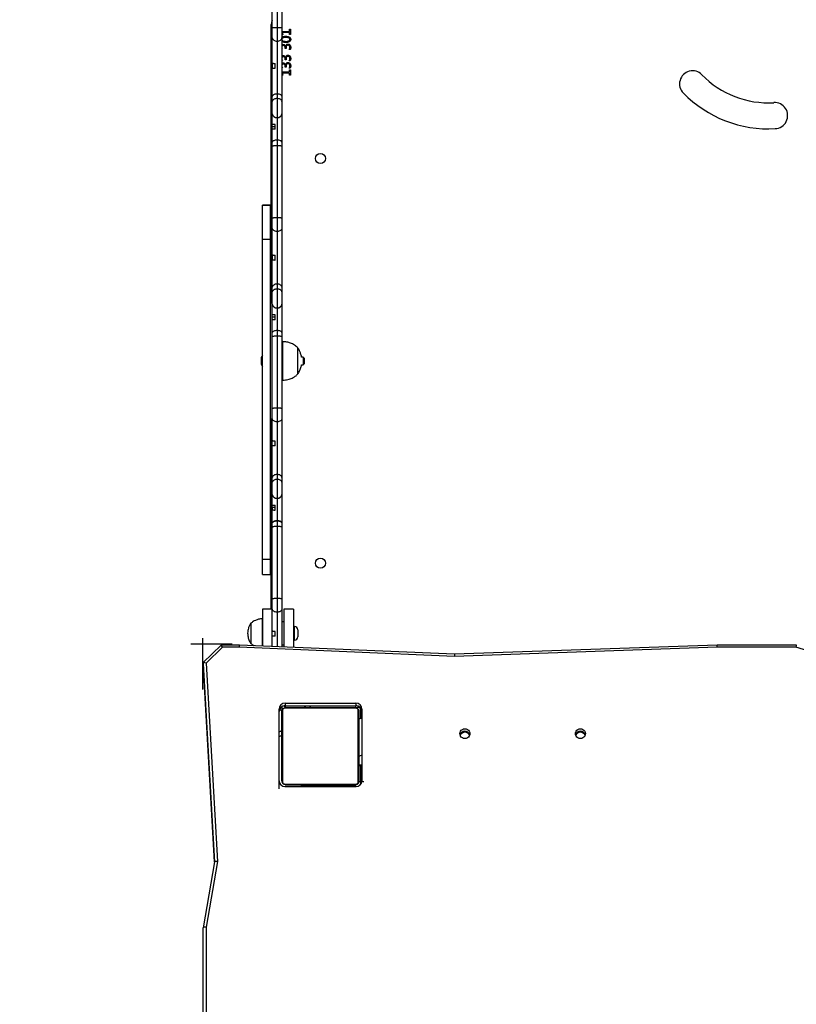
# Model space of a CAD drawing. Units: millimetres. Extents: x 757 to 2945, y -813 to 801.
# Drawn here: x 2186 to 2266, y 341 to 443 of the extents above; entities that cross this region are included whole.
import ezdxf

# ---------------------------------------------------------------- set-up
doc = ezdxf.new("R2010")
doc.units = ezdxf.units.MM
doc.header["$PDSIZE"] = -1
doc.styles.add('SLDTEXTSTYLE0', font='TXT', dxfattribs={"width": 0.75})
doc.dimstyles.new('SLDDIMSTYLE0', dxfattribs={"dimtxt": 0.35, "dimasz": 0.3302, "dimexe": 0, "dimexo": 0.0625, "dimgap": 0.0875, "dimtad": 1, "dimdec": 0, "dimrnd": 1e-09, "dimzin": 12, "dimdsep": 46, "dimtxsty": 'SLDTEXTSTYLE0', "dimsah": 1, "dimcen": 0.09, "dimadec": 0, "dimazin": 3, "dimtfac": 1, "dimtdec": 0, "dimtofl": 0, "dimtmove": 0, "dimatfit": 3, "dimfxl": 1, "dimfrac": 2, "dimtolj": 1, "dimtzin": 12, "dimarcsym": 0})

# ---------------------------------------------------------------- blocks, each defined once
blk = doc.blocks.new('_D')
at = {"color": 0, "lineweight": -2}
for p, q in [((2206.47, 552), (1388.75, 552)), ((1388.75, -388.24), (1388.75, 551.67)), ((1828.3, -388.57), (1388.75, -388.57))]:
    blk.add_line(p, q, dxfattribs=at)
at = {"color": 0}
for points in [[(1388.8, 551.67), (1388.69, 551.67), (1388.75, 552)], [(1388.69, -388.24), (1388.8, -388.24), (1388.75, -388.57)]]:
    blk.add_solid(points, dxfattribs=at)
at = {"layer": 'Defpoints', "color": 0}
for p in [(1388.75, 552), (2206.53, 552), (1828.37, -388.57)]:
    blk.add_point(p, dxfattribs=at)
at = {"color": 0, "insert": (1363.66, 81.71), "char_height": 25, "attachment_point": 2, "rotation": 90, "style": 'SLDTEXTSTYLE0'}
blk.add_mtext('\\A1;941', dxfattribs=at)
blk = doc.blocks.new('_D_1')
at = {"color": 0, "lineweight": -2}
for p, q in [((2228.58, 702), (1332.41, 702)), ((1332.41, -578.24), (1332.41, 701.67)), ((1886.19, -578.57), (1332.41, -578.57))]:
    blk.add_line(p, q, dxfattribs=at)
at = {"color": 0}
for points in [[(1332.47, 701.67), (1332.36, 701.67), (1332.41, 702)], [(1332.36, -578.24), (1332.47, -578.24), (1332.41, -578.57)]]:
    blk.add_solid(points, dxfattribs=at)
at = {"layer": 'Defpoints', "color": 0}
for p in [(1332.41, 702), (2228.64, 702), (1886.25, -578.57)]:
    blk.add_point(p, dxfattribs=at)
at = {"color": 0, "insert": (1307.32, 61.71), "char_height": 25, "attachment_point": 2, "rotation": 90, "style": 'SLDTEXTSTYLE0'}
blk.add_mtext('\\A1;1281', dxfattribs=at)

msp = doc.modelspace()

# ---------------------------------------------------------------- linework, layer by layer
at = {"linetype": 'Continuous', "lineweight": 25}
for p, q in [((2211.89, 441.88), (2211.89, 449.31)), ((2212.39, 449.4), (2212.39, 441.93)), ((2212.89, 443.67), (2212.89, 441.88)), ((2211.79, 413.31), (2211.79, 442.22)), ((2211.89, 442.22), (2211.79, 442.22)), ((2211.89, 440.85), (2211.89, 441.88)), ((2212.39, 441.93), (2212.39, 440.5)), ((2212.89, 441.88), (2212.89, 440.85)), ((2212.89, 441.52), (2213.69, 441.52)), ((2213.69, 441.52), (2213.69, 441.74)), ((2213.69, 441.74), (2213.79, 441.74)), ((2213.79, 441.74), (2213.79, 441.18)), ((2211.89, 438.23), (2211.89, 440.85)), ((2212.39, 440.5), (2212.39, 435.05)), ((2212.99, 441.17), (2212.89, 441.17)), ((2212.89, 440.85), (2212.89, 434.72)), ((2212.92, 441.4), (2212.99, 441.17)), ((2213.69, 441.4), (2212.92, 441.4)), ((2213.69, 441.18), (2213.69, 441.4)), ((2213.79, 441.18), (2213.69, 441.18)), ((2212.94, 439.66), (2212.89, 439.66)), ((2213.23, 439.73), (2213.23, 439.81)), ((2213.32, 439.73), (2213.23, 439.73)), ((2213.27, 439.97), (2213.27, 439.97)), ((2213.32, 439.81), (2213.32, 439.73)), ((2213.76, 439.63), (2213.64, 439.63)), ((2211.89, 439.35), (2211.89, 439.35)), ((2211.89, 438.93), (2211.89, 439.16)), ((2211.89, 438.66), (2211.89, 438.93)), ((2212.94, 438.51), (2212.89, 438.51)), ((2213.23, 438.57), (2213.23, 438.65)), ((2213.32, 438.57), (2213.23, 438.57)), ((2213.27, 438.81), (2213.27, 438.81)), ((2213.32, 438.65), (2213.32, 438.57)), ((2213.76, 438.47), (2213.64, 438.47)), ((2211.89, 438.23), (2211.89, 437.73)), ((2211.89, 434.72), (2211.89, 437.73)), ((2211.89, 437.19), (2211.89, 437.73)), ((2212.19, 437.68), (2212.19, 438.18)), ((2212.94, 437.74), (2212.89, 437.74)), ((2213.23, 437.81), (2213.23, 437.89)), ((2213.32, 437.81), (2213.23, 437.81)), ((2213.27, 438.05), (2213.27, 438.05)), ((2213.32, 437.89), (2213.32, 437.81)), ((2213.76, 437.7), (2213.64, 437.7)), ((2213.69, 437.31), (2213.69, 437.53)), ((2213.69, 437.53), (2213.79, 437.53)), ((2213.79, 437.53), (2213.79, 436.97)), ((2211.89, 434.72), (2211.89, 437.19)), ((2212.89, 437.31), (2213.69, 437.31)), ((2212.99, 436.96), (2212.89, 436.96)), ((2212.92, 437.19), (2212.99, 436.96)), ((2213.69, 437.19), (2212.92, 437.19)), ((2213.69, 436.97), (2213.69, 437.19)), ((2213.79, 436.97), (2213.69, 436.97)), ((2211.89, 434.23), (2211.89, 434.72)), ((2212.39, 435.05), (2212.39, 434.54)), ((2212.39, 434.54), (2212.39, 432.58)), ((2212.89, 434.72), (2212.89, 434.23)), ((2211.89, 432.97), (2211.89, 434.23)), ((2211.89, 431.86), (2211.89, 434.23)), ((2212.89, 434.23), (2212.89, 432.97)), ((2211.89, 431.86), (2211.89, 432.97)), ((2212.39, 432.58), (2212.39, 430.23)), ((2212.89, 432.97), (2212.89, 430.03)), ((2211.89, 431.86), (2211.89, 432.1)), ((2211.89, 431.6), (2211.89, 431.86)), ((2212.19, 431.6), (2211.89, 431.6)), ((2211.89, 431.36), (2211.89, 431.6)), ((2211.89, 430.03), (2211.89, 431.36)), ((2211.89, 429.57), (2211.89, 431.36)), ((2212.19, 431.35), (2212.19, 431.84)), ((2211.89, 429.57), (2211.89, 430.03)), ((2211.89, 422.12), (2211.89, 429.57)), ((2212.39, 430.23), (2212.39, 429.64)), ((2212.39, 429.64), (2212.39, 422.17)), ((2212.89, 430.03), (2212.89, 429.57)), ((2212.89, 429.57), (2212.89, 422.12)), ((2211.69, 423.47), (2210.89, 423.47)), ((2210.89, 423.47), (2211.69, 423.47)), ((2210.89, 419.96), (2210.89, 423.47)), ((2210.89, 423.47), (2210.89, 423.47)), ((2211.69, 419.96), (2211.69, 423.47)), ((2211.69, 423.47), (2211.69, 423.47)), ((2211.89, 421.09), (2211.89, 422.12)), ((2211.89, 419.29), (2211.89, 422.12)), ((2212.39, 422.17), (2212.39, 420.74)), ((2212.89, 422.12), (2212.89, 421.09)), ((2211.89, 418.34), (2211.89, 421.09)), ((2212.89, 421.09), (2212.89, 414.96)), ((2212.39, 420.74), (2212.39, 415.29)), ((2210.89, 419.96), (2211.69, 419.96)), ((2210.89, 386.72), (2210.89, 419.96)), ((2211.69, 386.72), (2211.69, 419.96)), ((2211.89, 419.57), (2211.89, 419.79)), ((2211.89, 419.29), (2211.89, 419.57)), ((2211.89, 418.34), (2211.89, 417.84)), ((2212.19, 417.78), (2212.19, 418.28)), ((2211.89, 414.96), (2211.89, 417.84)), ((2211.89, 415.37), (2211.89, 417.84)), ((2211.89, 414.96), (2211.89, 415.37)), ((2211.89, 414.47), (2211.89, 414.96)), ((2212.39, 415.29), (2212.39, 414.78)), ((2212.89, 414.96), (2212.89, 414.47)), ((2211.89, 413.21), (2211.89, 414.47)), ((2211.89, 412.17), (2211.89, 414.47)), ((2212.39, 414.78), (2212.39, 412.82)), ((2212.89, 414.47), (2212.89, 413.21)), ((2211.89, 413.31), (2211.69, 413.31)), ((2211.89, 412.1), (2211.89, 413.21)), ((2212.89, 413.21), (2212.89, 410.27)), ((2211.89, 412.12), (2211.89, 412.36)), ((2211.89, 411.86), (2211.89, 412.12)), ((2212.19, 411.59), (2212.19, 412.08)), ((2212.39, 412.82), (2212.39, 410.47)), ((2212.19, 411.86), (2211.89, 411.86)), ((2211.89, 411.6), (2211.89, 411.86)), ((2211.89, 410.27), (2211.89, 411.6)), ((2211.89, 409.81), (2211.89, 411.6)), ((2211.89, 409.81), (2211.89, 410.27)), ((2212.39, 410.47), (2212.39, 409.88)), ((2212.39, 409.88), (2212.39, 402.41)), ((2212.89, 410.27), (2212.89, 409.81)), ((2211.89, 402.36), (2211.89, 409.81)), ((2212.89, 409.81), (2212.89, 402.36)), ((2212.99, 409.31), (2212.89, 409.31)), ((2212.99, 405.31), (2212.99, 409.31)), ((2214.55, 405.96), (2214.55, 408.66)), ((2214.55, 405.96), (2214.55, 408.66)), ((2210.75, 407.66), (2210.75, 407.31)), ((2210.75, 407.31), (2210.75, 406.96)), ((2215.09, 407.71), (2214.94, 407.71)), ((2214.94, 406.91), (2215.09, 406.91)), ((2215.19, 407.61), (2215.09, 407.71)), ((2215.09, 407.71), (2215.09, 407.31)), ((2215.09, 407.31), (2215.09, 406.91)), ((2215.09, 406.91), (2215.19, 407.01)), ((2215.19, 407.61), (2215.19, 407.31)), ((2215.19, 407.31), (2215.19, 407.01)), ((2212.89, 405.31), (2212.99, 405.31)), ((2211.89, 401.33), (2211.89, 402.36)), ((2211.89, 399.05), (2211.89, 402.36)), ((2212.39, 402.41), (2212.39, 400.98)), ((2212.89, 402.36), (2212.89, 401.33)), ((2211.69, 401.31), (2211.89, 401.31)), ((2211.79, 381.54), (2211.79, 401.31)), ((2211.89, 399.02), (2211.89, 401.33)), ((2212.39, 400.98), (2212.39, 395.52)), ((2212.89, 401.33), (2212.89, 395.2)), ((2211.89, 399.32), (2211.89, 399.55)), ((2211.89, 399.05), (2211.89, 399.32)), ((2211.89, 398.53), (2211.89, 399.02)), ((2212.19, 398.48), (2212.19, 398.97)), ((2211.89, 395.2), (2211.89, 398.53)), ((2211.89, 395.2), (2211.89, 398.53)), ((2212.39, 395.52), (2212.39, 395.02)), ((2211.89, 394.71), (2211.89, 395.2)), ((2211.89, 393.45), (2211.89, 394.71)), ((2211.89, 392.34), (2211.89, 394.71)), ((2212.39, 395.02), (2212.39, 393.06)), ((2212.89, 395.2), (2212.89, 394.71)), ((2212.89, 394.71), (2212.89, 393.45)), ((2211.89, 392.34), (2211.89, 393.45)), ((2211.89, 392.36), (2211.89, 392.61)), ((2212.39, 393.06), (2212.39, 390.71)), ((2212.89, 393.45), (2212.89, 390.51)), ((2211.89, 392.11), (2211.89, 392.36)), ((2212.19, 392.11), (2211.89, 392.11)), ((2211.89, 392.11), (2211.89, 391.85)), ((2211.89, 390.51), (2211.89, 391.85)), ((2211.89, 390.51), (2211.89, 391.85)), ((2212.19, 391.83), (2212.19, 392.33)), ((2211.89, 390.49), (2211.89, 390.51)), ((2211.89, 390.05), (2211.89, 390.49)), ((2211.89, 390.05), (2211.89, 390.49)), ((2212.39, 390.71), (2212.39, 390.68)), ((2212.39, 390.68), (2212.39, 390.12)), ((2212.89, 390.51), (2212.89, 390.49)), ((2212.89, 390.49), (2212.89, 390.05)), ((2211.89, 382.6), (2211.89, 390.05)), ((2212.39, 390.12), (2212.39, 382.65)), ((2212.89, 390.05), (2212.89, 382.6)), ((2210.89, 386.72), (2211.69, 386.72)), ((2210.89, 385.15), (2210.89, 386.72)), ((2211.69, 385.15), (2211.69, 386.72)), ((2210.89, 385.15), (2211.69, 385.15)), ((2211.89, 381.57), (2211.89, 382.6)), ((2211.89, 380.45), (2211.89, 382.6)), ((2212.39, 382.65), (2212.39, 381.22)), ((2212.89, 382.6), (2212.89, 381.57)), ((2211.89, 381.54), (2210.89, 381.54)), ((2210.89, 381.54), (2210.89, 377.71)), ((2211.89, 379.27), (2211.89, 381.57)), ((2212.39, 381.22), (2212.39, 377.64)), ((2212.89, 381.57), (2212.89, 377.62)), ((2214.09, 381.54), (2213.09, 381.54)), ((2213.09, 381.54), (2213.09, 377.62)), ((2214.09, 381.54), (2214.09, 377.57)), ((2210.89, 380.57), (2210.84, 380.57)), ((2210.84, 380.57), (2210.84, 379.69)), ((2211.89, 380.73), (2211.89, 380.95)), ((2211.89, 380.45), (2211.89, 380.73)), ((2213.09, 380.24), (2212.89, 380.24)), ((2209.67, 380.09), (2209.67, 379.48)), ((2209.67, 380.09), (2209.67, 379.48)), ((2209.67, 379.48), (2209.67, 377.99)), ((2209.67, 379.48), (2209.67, 377.99)), ((2210.84, 379.69), (2210.84, 377.71)), ((2211.89, 378.78), (2211.89, 379.27)), ((2212.19, 378.73), (2212.19, 379.22)), ((2214.2, 379.74), (2214.09, 379.74)), ((2214.2, 379.11), (2214.2, 379.74)), ((2214.53, 379.4), (2214.53, 379.07)), ((2211.89, 377.67), (2211.89, 378.78)), ((2211.89, 377.67), (2211.89, 378.78)), ((2214.09, 378.34), (2214.2, 378.34)), ((2214.2, 378.34), (2214.2, 379.11)), ((2214.53, 379.07), (2214.53, 378.67)), ((2206.59, 377.81), (2204.71, 376)), ((2206.71, 377.59), (2205.02, 375.95)), ((2208.47, 377.81), (2206.59, 377.81)), ((2208.46, 377.59), (2206.71, 377.59)), ((2230.81, 376.64), (2208.46, 377.59)), ((2230.81, 376.87), (2208.47, 377.81)), ((2212.89, 377.84), (2213.09, 377.84)), ((2258.09, 377.81), (2230.81, 376.87)), ((2258.1, 377.59), (2230.81, 376.64)), ((2266.32, 377.81), (2258.09, 377.81)), ((2266.27, 377.59), (2258.1, 377.59)), ((2270.06, 376.45), (2266.27, 377.59)), ((2204.71, 375.98), (2204.71, 375.88)), ((2205.88, 355.3), (2204.71, 375.98)), ((2204.71, 375.88), (2205.88, 355.27)), ((2205.02, 375.95), (2206.19, 355.36)), ((2212.59, 363.74), (2212.59, 371.17)), ((2212.89, 371.43), (2212.89, 370.96)), ((2212.96, 371.05), (2212.96, 363.6)), ((2220.62, 371.25), (2213.17, 371.25)), ((2213.23, 371.78), (2220.56, 371.78)), ((2213.23, 371.78), (2213.23, 371.52)), ((2213.23, 371.52), (2220.56, 371.52)), ((2213.29, 371.32), (2220.49, 371.32)), ((2220.54, 371.32), (2220.5, 371.32)), ((2220.56, 371.78), (2220.56, 371.52)), ((2221.03, 371.32), (2220.56, 371.32)), ((2220.82, 363.6), (2220.82, 371.05)), ((2221.09, 370.22), (2221.09, 371.24)), ((2221.19, 371.17), (2221.19, 363.74)), ((2212.59, 368.84), (2212.59, 370.92)), ((2212.89, 363.72), (2212.89, 370.92)), ((2220.89, 370.92), (2220.89, 363.72)), ((2212.59, 368.84), (2212.59, 368.84)), ((2212.59, 368.34), (2212.59, 368.84)), ((2212.59, 362.88), (2212.59, 368.34)), ((2212.59, 368.34), (2212.59, 368.34)), ((2220.89, 365.39), (2221.19, 365.39)), ((2220.89, 365.32), (2221.19, 365.32)), ((2221.09, 363.62), (2221.09, 365.32)), ((2213.17, 363.39), (2220.62, 363.39)), ((2213.19, 363.12), (2220.59, 363.12)), ((2220.56, 363.12), (2213.23, 363.12)), ((2220.49, 363.32), (2213.29, 363.32)), ((2214.89, 363.32), (2220.54, 363.32)), ((2214.89, 363.32), (2214.89, 363.12)), ((2220.54, 363.12), (2220.54, 363.32)), ((2220.89, 363.67), (2221.09, 363.67)), ((2221.39, 363.62), (2221.09, 363.62)), ((2205.88, 355.3), (2204.71, 348.48)), ((2206.19, 355.36), (2205.01, 348.53)), ((2205.01, 348.53), (2205.01, 338.57)), ((2204.71, 338.48), (2204.71, 348.47))]:
    msp.add_line(p, q, dxfattribs=at)
for p, q in [((2204.68, 373.22), (2204.68, 378.54)), ((2207.73, 377.92), (2203.43, 377.92))]:
    msp.add_line(p, q)
at = {"linetype": 'Continuous', "lineweight": 25, "flags": 128}
for points in [[(2211.89, 440.85), (2211.9, 440.79), (2211.93, 440.72), (2211.98, 440.66), (2212.04, 440.6), (2212.12, 440.56), (2212.2, 440.53), (2212.3, 440.51), (2212.39, 440.5)], [(2212.39, 440.5), (2212.49, 440.51), (2212.58, 440.53), (2212.67, 440.56), (2212.75, 440.6), (2212.81, 440.66), (2212.86, 440.72), (2212.88, 440.79), (2212.89, 440.85)], [(2211.89, 434.72), (2211.9, 434.78), (2211.93, 434.84), (2211.98, 434.9), (2212.04, 434.95), (2212.12, 434.99), (2212.2, 435.02), (2212.3, 435.04), (2212.39, 435.05)], [(2212.39, 435.05), (2212.49, 435.04), (2212.58, 435.02), (2212.67, 434.99), (2212.75, 434.95), (2212.81, 434.9), (2212.86, 434.84), (2212.88, 434.78), (2212.89, 434.72)], [(2212.39, 430.23), (2212.3, 430.22), (2212.2, 430.21), (2212.12, 430.19), (2212.04, 430.17), (2211.98, 430.14), (2211.93, 430.1), (2211.9, 430.07), (2211.89, 430.03)], [(2212.89, 430.03), (2212.88, 430.07), (2212.86, 430.1), (2212.81, 430.14), (2212.75, 430.17), (2212.67, 430.19), (2212.58, 430.21), (2212.49, 430.22), (2212.39, 430.23)], [(2212.39, 420.74), (2212.3, 420.75), (2212.2, 420.77), (2212.12, 420.8), (2212.04, 420.84), (2211.98, 420.9), (2211.93, 420.96), (2211.9, 421.02), (2211.89, 421.09)], [(2212.89, 421.09), (2212.88, 421.02), (2212.86, 420.96), (2212.81, 420.9), (2212.75, 420.84), (2212.67, 420.8), (2212.58, 420.77), (2212.49, 420.75), (2212.39, 420.74)], [(2212.39, 415.29), (2212.3, 415.28), (2212.2, 415.26), (2212.12, 415.23), (2212.04, 415.19), (2211.98, 415.14), (2211.93, 415.08), (2211.9, 415.02), (2211.89, 414.96)], [(2212.89, 414.96), (2212.88, 415.02), (2212.86, 415.08), (2212.81, 415.14), (2212.75, 415.19), (2212.67, 415.23), (2212.58, 415.26), (2212.49, 415.28), (2212.39, 415.29)], [(2212.39, 410.47), (2212.3, 410.46), (2212.2, 410.45), (2212.12, 410.43), (2212.04, 410.41), (2211.98, 410.38), (2211.93, 410.34), (2211.9, 410.31), (2211.89, 410.27)], [(2212.89, 410.27), (2212.88, 410.31), (2212.86, 410.34), (2212.81, 410.38), (2212.75, 410.41), (2212.67, 410.43), (2212.58, 410.45), (2212.49, 410.46), (2212.39, 410.47)], [(2212.39, 400.98), (2212.3, 400.99), (2212.2, 401.01), (2212.12, 401.04), (2212.04, 401.08), (2211.98, 401.14), (2211.93, 401.2), (2211.9, 401.26), (2211.89, 401.33)], [(2212.89, 401.33), (2212.88, 401.26), (2212.86, 401.2), (2212.81, 401.14), (2212.75, 401.08), (2212.67, 401.04), (2212.58, 401.01), (2212.49, 400.99), (2212.39, 400.98)], [(2212.39, 395.52), (2212.3, 395.52), (2212.2, 395.5), (2212.12, 395.47), (2212.04, 395.43), (2211.98, 395.38), (2211.93, 395.32), (2211.9, 395.26), (2211.89, 395.2)], [(2212.89, 395.2), (2212.88, 395.26), (2212.86, 395.32), (2212.81, 395.38), (2212.75, 395.43), (2212.67, 395.47), (2212.58, 395.5), (2212.49, 395.52), (2212.39, 395.52)], [(2212.39, 381.22), (2212.3, 381.23), (2212.2, 381.25), (2212.12, 381.28), (2212.04, 381.32), (2211.98, 381.38), (2211.93, 381.44), (2211.9, 381.5), (2211.89, 381.57)], [(2212.89, 381.57), (2212.88, 381.5), (2212.86, 381.44), (2212.81, 381.38), (2212.75, 381.32), (2212.67, 381.28), (2212.58, 381.25), (2212.49, 381.23), (2212.39, 381.22)], [(2220.89, 370.08), (2220.91, 370.12), (2220.95, 370.16), (2221.03, 370.2), (2221.13, 370.23), (2221.19, 370.25)], [(2231.37, 368.62), (2231.39, 368.75), (2231.44, 368.87), (2231.52, 368.98), (2231.63, 369.06), (2231.76, 369.11), (2231.89, 369.12), (2232.03, 369.11), (2232.16, 369.06), (2232.26, 368.98), (2232.35, 368.87), (2232.4, 368.75), (2232.42, 368.62), (2232.4, 368.49), (2232.35, 368.36), (2232.26, 368.26), (2232.16, 368.18), (2232.03, 368.13), (2231.89, 368.11), (2231.76, 368.13), (2231.63, 368.18), (2231.52, 368.26), (2231.44, 368.36), (2231.39, 368.49), (2231.37, 368.62)], [(2243.37, 368.62), (2243.39, 368.75), (2243.44, 368.87), (2243.52, 368.98), (2243.63, 369.06), (2243.76, 369.11), (2243.89, 369.12), (2244.03, 369.11), (2244.16, 369.06), (2244.26, 368.98), (2244.35, 368.87), (2244.4, 368.75), (2244.42, 368.62), (2244.4, 368.49), (2244.35, 368.36), (2244.26, 368.26), (2244.16, 368.18), (2244.03, 368.13), (2243.89, 368.11), (2243.76, 368.13), (2243.63, 368.18), (2243.52, 368.26), (2243.44, 368.36), (2243.39, 368.49), (2243.37, 368.62)], [(2212.89, 368.53), (2212.89, 368.49), (2212.87, 368.46), (2212.84, 368.42), (2212.81, 368.39), (2212.76, 368.37), (2212.71, 368.35), (2212.65, 368.34), (2212.59, 368.34)], [(2221.19, 366.38), (2221.13, 366.37), (2221.03, 366.33), (2220.95, 366.3), (2220.91, 366.26), (2220.89, 366.22)]]:
    msp.add_lwpolyline(points, dxfattribs=at)
at = {"linetype": 'Continuous', "lineweight": 25}
for centre in [(2216.89, 428.32), (2216.89, 386.32)]:
    msp.add_circle(centre, 0.525, dxfattribs=at)
for centre, radius, start, end in [((2212.69, 442.22), 0.9, 152.7353, 180), ((2255.54, 436.07), 1.35, 44.0546, 225.115), ((2263.43, 443.79), 9.69, 224.4348, 273.2648), ((2263.43, 443.79), 12.39, 224.4615, 273.2529), ((2264.07, 432.77), 1.35, 272.4015, 93.9519), ((2212.34, 433.03), 0.455, 187.9479, 276.185), ((2212.44, 433.03), 0.455, 263.82, 352.0525), ((2212.34, 413.27), 0.455, 187.9499, 276.1931), ((2212.44, 413.27), 0.455, 263.8118, 352.0504), ((2211.25, 407.5), 0.523, 133.089, 162), ((2211.25, 407.12), 0.523, 198, 226.777), ((2212.34, 393.51), 0.455, 187.9518, 276.1946), ((2212.44, 393.51), 0.455, 263.8103, 352.0485), ((2214.2, 379.4), 0.335, 0, 90), ((2214.2, 378.67), 0.335, 270, 0), ((2289.66, 376.45), 58.85, 179.597, 179.8136), ((2213.22, 371.16), 0.627, 89.0209, 178.9904), ((2213.22, 370.9), 0.627, 89.0209, 178.9904), ((2212.59, 370.84), 0.3, 359.9843, 81.6219), ((2213.05, 370.92), 0.154, 123.4916, 178.3787), ((2213.3, 371.17), 0.154, 91.5979, 146.5075), ((2215.65, 371.54), 0.223, 279.2864, 355.2013), ((2220.49, 371.17), 0.154, 33.4925, 88.4021), ((2220.57, 371.16), 0.627, 1.0071, 90.9816), ((2220.57, 370.9), 0.627, 1.0071, 90.9816), ((2220.59, 371.02), 0.5, 0, 62.7671), ((2220.74, 370.92), 0.154, 1.6213, 56.5084), ((2231.88, 368.35), 0.515, 88.7134, 164.5807), ((2231.89, 368.34), 0.529, 16.3395, 163.6605), ((2231.89, 368.24), 0.523, 89.3682, 157.8239), ((2231.9, 368.35), 0.52, 15.8856, 90.8255), ((2231.9, 368.24), 0.525, 22.282, 90.531), ((2243.89, 368.34), 0.523, 89.462, 163.7748), ((2243.89, 368.34), 0.529, 16.3395, 163.6605), ((2243.89, 368.24), 0.523, 89.3739, 157.8131), ((2243.9, 368.35), 0.516, 15.5987, 91.1593), ((2243.9, 368.24), 0.525, 22.2841, 90.5289), ((2213.22, 363.75), 0.627, 181.0096, 270.9791), ((2213.05, 363.73), 0.154, 181.6324, 236.4973), ((2213.3, 363.48), 0.154, 213.4807, 268.397), ((2220.49, 363.48), 0.154, 271.603, 326.5193), ((2220.57, 363.75), 0.627, 269.0184, 358.9929), ((2220.74, 363.73), 0.154, 303.5027, 358.3676), ((2220.59, 363.62), 0.5, 297.2974, 0)]:
    msp.add_arc(centre, radius, start, end, dxfattribs=at)
for centre, major_axis, ratio, start_param, end_param in [((2206.71, 377.51), (-0.121, 0.3), 0.092349, 4.937069, 6.320485), ((2208.46, 377.51), (0.006, 0.3), 0.005661, 6.283066, 7.592122), ((2258.1, 377.51), (-0.005, 0.3), 0.004638, 4.974288, 6.283266), ((2266.27, 377.51), (0.044, 0.3), 0.038554, 6.277514, 7.597674), ((2205.02, 375.87), (0.306, -0.12), 0.2212, 1.657141, 3.227937), ((2206.19, 355.28), (0.301, -0.017), 0.257043, 1.585436, 3.156232), ((2205.01, 348.45), (0.3, -0.026), 0.257238, 1.592781, 3.163578)]:
    msp.add_ellipse(centre, major_axis=major_axis, ratio=ratio, start_param=start_param, end_param=end_param, dxfattribs=at)
for points, knots in [([(2211.89, 441.88), (2211.89, 441.88), (2211.89, 441.88), (2211.9, 441.89), (2211.96, 441.91), (2212.07, 441.92), (2212.22, 441.93), (2212.34, 441.93), (2212.39, 441.93)], [0, 0, 0, 0, 0.00775, 0.141483, 0.35619, 0.5708, 0.785408, 1, 1, 1, 1]), ([(2212.39, 441.93), (2212.45, 441.93), (2212.56, 441.93), (2212.71, 441.92), (2212.83, 441.91), (2212.88, 441.89), (2212.89, 441.88), (2212.89, 441.88), (2212.89, 441.88)], [0, 0, 0, 0, 0.214595, 0.429207, 0.64382, 0.858508, 0.99225, 1, 1, 1, 1]), ([(2212.89, 440.92), (2212.91, 440.93), (2212.98, 440.97), (2213.12, 441), (2213.23, 441.01), (2213.29, 441.01)], [0, 0, 0, 0, 0.18267, 0.590958, 1, 1, 1, 1]), ([(2213.3, 440.89), (2213.21, 440.89), (2213.09, 440.88), (2212.94, 440.83), (2212.9, 440.78), (2212.89, 440.76)], [0, 0, 0, 0, 0.58929, 0.882502, 1, 1, 1, 1]), ([(2212.89, 440.61), (2212.9, 440.6), (2212.94, 440.55), (2213.09, 440.49), (2213.22, 440.48), (2213.31, 440.48)], [0, 0, 0, 0, 0.115428, 0.409225, 1, 1, 1, 1]), ([(2213.29, 441.01), (2213.35, 441.01), (2213.46, 441), (2213.63, 440.96), (2213.75, 440.87), (2213.8, 440.76), (2213.8, 440.7), (2213.81, 440.67)], [0, 0, 0, 0, 0.2509094, 0.5012112, 0.7497005, 0.8747812, 1, 1, 1, 1]), ([(2213.29, 441.01), (2213.35, 441.01), (2213.46, 441), (2213.63, 440.96), (2213.75, 440.87), (2213.8, 440.76), (2213.8, 440.7), (2213.81, 440.67)], [0, 0, 0, 0, 0.2509094, 0.5012112, 0.7497005, 0.8747812, 1, 1, 1, 1]), ([(2213.71, 440.69), (2213.71, 440.71), (2213.71, 440.75), (2213.66, 440.82), (2213.55, 440.86), (2213.43, 440.89), (2213.34, 440.89), (2213.3, 440.89)], [0, 0, 0, 0, 0.124808, 0.24954, 0.498367, 0.749077, 1, 1, 1, 1]), ([(2213.71, 440.69), (2213.71, 440.71), (2213.71, 440.75), (2213.66, 440.82), (2213.55, 440.86), (2213.43, 440.89), (2213.34, 440.89), (2213.3, 440.89)], [0, 0, 0, 0, 0.124808, 0.24954, 0.498367, 0.749077, 1, 1, 1, 1]), ([(2213.31, 440.48), (2213.39, 440.48), (2213.52, 440.49), (2213.66, 440.55), (2213.71, 440.62), (2213.71, 440.66), (2213.71, 440.69)], [0, 0, 0, 0, 0.500998, 0.750026, 0.87496, 1, 1, 1, 1]), ([(2213.31, 440.48), (2213.39, 440.48), (2213.52, 440.49), (2213.66, 440.55), (2213.71, 440.62), (2213.71, 440.66), (2213.71, 440.69)], [0, 0, 0, 0, 0.500998, 0.750026, 0.87496, 1, 1, 1, 1]), ([(2213.81, 440.67), (2213.8, 440.65), (2213.8, 440.59), (2213.75, 440.49), (2213.64, 440.41), (2213.48, 440.37), (2213.37, 440.36), (2213.31, 440.36)], [0, 0, 0, 0, 0.125244, 0.250249, 0.498774, 0.74909, 1, 1, 1, 1]), ([(2213.81, 440.67), (2213.8, 440.65), (2213.8, 440.59), (2213.75, 440.49), (2213.64, 440.41), (2213.48, 440.37), (2213.37, 440.36), (2213.31, 440.36)], [0, 0, 0, 0, 0.125244, 0.250249, 0.498774, 0.74909, 1, 1, 1, 1]), ([(2213.31, 440.36), (2213.25, 440.36), (2213.14, 440.37), (2212.99, 440.4), (2212.92, 440.45), (2212.89, 440.46)], [0, 0, 0, 0, 0.403482, 0.806161, 1, 1, 1, 1]), ([(2212.89, 440.13), (2212.9, 440.13), (2212.94, 440.16), (2212.98, 440.16), (2213.02, 440.16)], [0, 0, 0, 0, 0.3219943, 1, 1, 1, 1]), ([(2213.04, 440.05), (2213.02, 440.04), (2212.96, 440.04), (2212.91, 440), (2212.9, 439.97), (2212.89, 439.96)], [0, 0, 0, 0, 0.440974, 0.877086, 1, 1, 1, 1]), ([(2212.89, 439.75), (2212.89, 439.75), (2212.9, 439.72), (2212.92, 439.69), (2212.94, 439.66)], [0, 0, 0, 0, 0.028232, 1, 1, 1, 1]), ([(2213.02, 440.16), (2213.05, 440.16), (2213.11, 440.16), (2213.22, 440.1), (2213.25, 440.02), (2213.27, 439.97)], [0, 0, 0, 0, 0.281084, 0.561197, 1, 1, 1, 1]), ([(2213.23, 439.81), (2213.23, 439.84), (2213.22, 439.9), (2213.19, 439.99), (2213.12, 440.04), (2213.07, 440.04), (2213.04, 440.05)], [0, 0, 0, 0, 0.2813028, 0.5607409, 0.7796749, 1, 1, 1, 1]), ([(2213.27, 439.97), (2213.28, 440), (2213.29, 440.07), (2213.35, 440.15), (2213.43, 440.2), (2213.48, 440.2), (2213.51, 440.2)], [0, 0, 0, 0, 0.2803686, 0.559784, 0.7797043, 1, 1, 1, 1]), ([(2213.52, 440.09), (2213.49, 440.08), (2213.44, 440.08), (2213.38, 440.04), (2213.35, 439.99), (2213.32, 439.91), (2213.32, 439.84), (2213.32, 439.81)], [0, 0, 0, 0, 0.248822, 0.373946, 0.499208, 0.749187, 1, 1, 1, 1]), ([(2213.51, 440.2), (2213.56, 440.2), (2213.65, 440.19), (2213.75, 440.08), (2213.8, 439.97), (2213.8, 439.89), (2213.81, 439.85)], [0, 0, 0, 0, 0.279073, 0.558172, 0.778857, 1, 1, 1, 1]), ([(2213.51, 440.2), (2213.56, 440.2), (2213.65, 440.19), (2213.75, 440.08), (2213.8, 439.97), (2213.8, 439.89), (2213.81, 439.85)], [0, 0, 0, 0, 0.279073, 0.558172, 0.778857, 1, 1, 1, 1]), ([(2213.71, 439.86), (2213.71, 439.89), (2213.71, 439.95), (2213.66, 440.03), (2213.59, 440.08), (2213.54, 440.08), (2213.52, 440.09)], [0, 0, 0, 0, 0.280684, 0.560001, 0.779726, 1, 1, 1, 1]), ([(2213.71, 439.86), (2213.71, 439.89), (2213.71, 439.95), (2213.66, 440.03), (2213.59, 440.08), (2213.54, 440.08), (2213.52, 440.09)], [0, 0, 0, 0, 0.280684, 0.560001, 0.779726, 1, 1, 1, 1]), ([(2213.64, 439.63), (2213.66, 439.67), (2213.71, 439.74), (2213.71, 439.82), (2213.71, 439.86)], [0, 0, 0, 0, 0.559469, 1, 1, 1, 1]), ([(2213.81, 439.85), (2213.81, 439.81), (2213.8, 439.73), (2213.77, 439.66), (2213.76, 439.63)], [0, 0, 0, 0, 0.56047, 1, 1, 1, 1]), ([(2212.89, 438.97), (2212.9, 438.98), (2212.94, 439), (2212.98, 439.01), (2213.02, 439.01)], [0, 0, 0, 0, 0.321984, 1, 1, 1, 1]), ([(2213.04, 438.89), (2213.02, 438.89), (2212.96, 438.88), (2212.91, 438.84), (2212.9, 438.81), (2212.89, 438.8)], [0, 0, 0, 0, 0.4409859, 0.8770887, 1, 1, 1, 1]), ([(2212.89, 438.59), (2212.89, 438.59), (2212.9, 438.56), (2212.92, 438.53), (2212.94, 438.51)], [0, 0, 0, 0, 0.028472, 1, 1, 1, 1]), ([(2213.02, 439.01), (2213.05, 439), (2213.11, 439), (2213.22, 438.94), (2213.25, 438.86), (2213.27, 438.81)], [0, 0, 0, 0, 0.281092, 0.561201, 1, 1, 1, 1]), ([(2213.23, 438.65), (2213.23, 438.68), (2213.22, 438.75), (2213.19, 438.83), (2213.12, 438.88), (2213.07, 438.89), (2213.04, 438.89)], [0, 0, 0, 0, 0.281361, 0.560788, 0.779672, 1, 1, 1, 1]), ([(2213.27, 438.81), (2213.28, 438.84), (2213.29, 438.91), (2213.35, 438.99), (2213.43, 439.04), (2213.48, 439.04), (2213.51, 439.05)], [0, 0, 0, 0, 0.280362, 0.559772, 0.779719, 1, 1, 1, 1]), ([(2213.52, 438.93), (2213.49, 438.92), (2213.44, 438.92), (2213.38, 438.88), (2213.35, 438.83), (2213.32, 438.75), (2213.32, 438.69), (2213.32, 438.65)], [0, 0, 0, 0, 0.248811, 0.373965, 0.499172, 0.749199, 1, 1, 1, 1]), ([(2213.51, 439.05), (2213.56, 439.04), (2213.65, 439.03), (2213.75, 438.93), (2213.8, 438.81), (2213.8, 438.73), (2213.81, 438.69)], [0, 0, 0, 0, 0.279086, 0.558198, 0.778893, 1, 1, 1, 1]), ([(2213.51, 439.05), (2213.56, 439.04), (2213.65, 439.03), (2213.75, 438.93), (2213.8, 438.81), (2213.8, 438.73), (2213.81, 438.69)], [0, 0, 0, 0, 0.279086, 0.558198, 0.778893, 1, 1, 1, 1]), ([(2213.71, 438.7), (2213.71, 438.73), (2213.71, 438.79), (2213.66, 438.87), (2213.59, 438.92), (2213.54, 438.93), (2213.52, 438.93)], [0, 0, 0, 0, 0.280624, 0.560013, 0.779706, 1, 1, 1, 1]), ([(2213.71, 438.7), (2213.71, 438.73), (2213.71, 438.79), (2213.66, 438.87), (2213.59, 438.92), (2213.54, 438.93), (2213.52, 438.93)], [0, 0, 0, 0, 0.280624, 0.560013, 0.779706, 1, 1, 1, 1]), ([(2213.64, 438.47), (2213.66, 438.51), (2213.71, 438.58), (2213.71, 438.66), (2213.71, 438.7)], [0, 0, 0, 0, 0.559378, 1, 1, 1, 1]), ([(2213.81, 438.69), (2213.81, 438.65), (2213.8, 438.57), (2213.77, 438.5), (2213.76, 438.47)], [0, 0, 0, 0, 0.56047, 1, 1, 1, 1]), ([(2211.89, 438.23), (2211.9, 438.23), (2211.9, 438.22), (2211.97, 438.2), (2212.08, 438.19), (2212.16, 438.18), (2212.19, 438.18)], [0, 0, 0, 0, 0.23065, 0.52142, 0.812237, 1, 1, 1, 1]), ([(2211.89, 437.73), (2211.9, 437.73), (2211.91, 437.71), (2212, 437.7), (2212.1, 437.69), (2212.17, 437.68), (2212.19, 437.68)], [0, 0, 0, 0, 0.29178, 0.584321, 0.876349, 1, 1, 1, 1]), ([(2212.89, 438.2), (2212.9, 438.21), (2212.94, 438.24), (2212.98, 438.24), (2213.02, 438.24)], [0, 0, 0, 0, 0.321984, 1, 1, 1, 1]), ([(2213.04, 438.13), (2213.02, 438.12), (2212.96, 438.12), (2212.91, 438.08), (2212.9, 438.05), (2212.89, 438.04)], [0, 0, 0, 0, 0.4409859, 0.8770887, 1, 1, 1, 1]), ([(2212.89, 437.83), (2212.89, 437.83), (2212.9, 437.8), (2212.92, 437.77), (2212.94, 437.74)], [0, 0, 0, 0, 0.028232, 1, 1, 1, 1]), ([(2213.02, 438.24), (2213.05, 438.24), (2213.11, 438.24), (2213.22, 438.17), (2213.25, 438.1), (2213.27, 438.05)], [0, 0, 0, 0, 0.281092, 0.561201, 1, 1, 1, 1]), ([(2213.23, 437.89), (2213.23, 437.92), (2213.22, 437.98), (2213.19, 438.07), (2213.12, 438.12), (2213.07, 438.12), (2213.04, 438.13)], [0, 0, 0, 0, 0.2813, 0.560734, 0.779666, 1, 1, 1, 1]), ([(2213.27, 438.05), (2213.28, 438.08), (2213.29, 438.15), (2213.35, 438.23), (2213.43, 438.28), (2213.48, 438.28), (2213.51, 438.28)], [0, 0, 0, 0, 0.2803686, 0.559784, 0.7797043, 1, 1, 1, 1]), ([(2213.52, 438.16), (2213.49, 438.16), (2213.44, 438.16), (2213.38, 438.12), (2213.35, 438.07), (2213.32, 437.99), (2213.32, 437.92), (2213.32, 437.89)], [0, 0, 0, 0, 0.248801, 0.373957, 0.499165, 0.749196, 1, 1, 1, 1]), ([(2213.51, 438.28), (2213.56, 438.28), (2213.65, 438.27), (2213.75, 438.16), (2213.8, 438.05), (2213.8, 437.97), (2213.81, 437.93)], [0, 0, 0, 0, 0.279073, 0.558172, 0.778857, 1, 1, 1, 1]), ([(2213.51, 438.28), (2213.56, 438.28), (2213.65, 438.27), (2213.75, 438.16), (2213.8, 438.05), (2213.8, 437.97), (2213.81, 437.93)], [0, 0, 0, 0, 0.279073, 0.558172, 0.778857, 1, 1, 1, 1]), ([(2213.71, 437.94), (2213.71, 437.97), (2213.71, 438.03), (2213.66, 438.11), (2213.59, 438.16), (2213.54, 438.16), (2213.52, 438.16)], [0, 0, 0, 0, 0.280627, 0.560019, 0.779715, 1, 1, 1, 1]), ([(2213.71, 437.94), (2213.71, 437.97), (2213.71, 438.03), (2213.66, 438.11), (2213.59, 438.16), (2213.54, 438.16), (2213.52, 438.16)], [0, 0, 0, 0, 0.280627, 0.560019, 0.779715, 1, 1, 1, 1]), ([(2213.64, 437.7), (2213.66, 437.74), (2213.71, 437.82), (2213.71, 437.9), (2213.71, 437.94)], [0, 0, 0, 0, 0.559416, 1, 1, 1, 1]), ([(2213.81, 437.93), (2213.81, 437.89), (2213.8, 437.81), (2213.77, 437.74), (2213.76, 437.7)], [0, 0, 0, 0, 0.560372, 1, 1, 1, 1]), ([(2212.39, 434.54), (2212.34, 434.54), (2212.22, 434.53), (2212.08, 434.48), (2211.96, 434.4), (2211.9, 434.31), (2211.89, 434.25), (2211.89, 434.23), (2211.89, 434.23)], [0, 0, 0, 0, 0.214458, 0.428869, 0.643356, 0.858032, 0.994313, 1, 1, 1, 1]), ([(2212.89, 434.23), (2212.89, 434.23), (2212.89, 434.25), (2212.88, 434.31), (2212.83, 434.4), (2212.71, 434.48), (2212.56, 434.53), (2212.45, 434.54), (2212.39, 434.54)], [0, 0, 0, 0, 0.005687, 0.141963, 0.356642, 0.571132, 0.785599, 1, 1, 1, 1]), ([(2212.19, 431.84), (2212.14, 431.84), (2212.04, 431.85), (2211.94, 431.85), (2211.9, 431.86), (2211.89, 431.86), (2211.89, 431.86)], [0, 0, 0, 0, 0.28589, 0.571315, 0.870765, 1, 1, 1, 1]), ([(2212.19, 431.35), (2212.14, 431.35), (2212.05, 431.35), (2211.94, 431.36), (2211.9, 431.36), (2211.89, 431.36), (2211.89, 431.36)], [0, 0, 0, 0, 0.290229, 0.580449, 0.872166, 1, 1, 1, 1]), ([(2212.39, 429.64), (2212.34, 429.64), (2212.22, 429.64), (2212.07, 429.63), (2211.96, 429.61), (2211.91, 429.59), (2211.89, 429.58), (2211.89, 429.58), (2211.89, 429.57)], [0, 0, 0, 0, 0.214669, 0.429347, 0.644015, 0.858648, 0.971745, 1, 1, 1, 1]), ([(2212.89, 429.57), (2212.89, 429.58), (2212.89, 429.58), (2212.88, 429.59), (2212.83, 429.61), (2212.71, 429.63), (2212.56, 429.64), (2212.45, 429.64), (2212.39, 429.64)], [0, 0, 0, 0, 0.028256, 0.14135, 0.356014, 0.57069, 0.785323, 1, 1, 1, 1]), ([(2212.39, 422.17), (2212.34, 422.17), (2212.22, 422.17), (2212.07, 422.16), (2211.96, 422.14), (2211.9, 422.13), (2211.89, 422.12), (2211.89, 422.12), (2211.89, 422.12)], [0, 0, 0, 0, 0.214598, 0.429215, 0.643831, 0.858546, 0.99228, 1, 1, 1, 1]), ([(2212.89, 422.12), (2212.89, 422.12), (2212.89, 422.12), (2212.88, 422.13), (2212.83, 422.14), (2212.71, 422.16), (2212.56, 422.17), (2212.45, 422.17), (2212.39, 422.17)], [0, 0, 0, 0, 0.00772, 0.141463, 0.356158, 0.570778, 0.785398, 1, 1, 1, 1]), ([(2211.89, 418.34), (2211.9, 418.33), (2211.91, 418.32), (2211.98, 418.3), (2212.09, 418.29), (2212.17, 418.28), (2212.19, 418.28)], [0, 0, 0, 0, 0.255627, 0.546573, 0.837463, 1, 1, 1, 1]), ([(2211.89, 417.84), (2211.9, 417.83), (2211.91, 417.82), (2212, 417.8), (2212.1, 417.79), (2212.17, 417.78), (2212.19, 417.78)], [0, 0, 0, 0, 0.293351, 0.587753, 0.881078, 1, 1, 1, 1]), ([(2212.39, 414.78), (2212.34, 414.77), (2212.22, 414.77), (2212.08, 414.71), (2211.96, 414.63), (2211.9, 414.55), (2211.89, 414.49), (2211.89, 414.47), (2211.89, 414.47)], [0, 0, 0, 0, 0.214456, 0.428843, 0.64336, 0.858033, 0.994294, 1, 1, 1, 1]), ([(2212.89, 414.47), (2212.89, 414.47), (2212.89, 414.49), (2212.88, 414.55), (2212.83, 414.63), (2212.71, 414.71), (2212.56, 414.77), (2212.45, 414.77), (2212.39, 414.78)], [0, 0, 0, 0, 0.005706, 0.141962, 0.356638, 0.571158, 0.785601, 1, 1, 1, 1]), ([(2212.19, 412.08), (2212.14, 412.08), (2212.04, 412.08), (2211.94, 412.09), (2211.9, 412.09), (2211.89, 412.1), (2211.89, 412.1)], [0, 0, 0, 0, 0.285983, 0.571501, 0.870732, 1, 1, 1, 1]), ([(2212.19, 411.59), (2212.14, 411.59), (2212.05, 411.59), (2211.94, 411.59), (2211.9, 411.6), (2211.89, 411.6), (2211.89, 411.6)], [0, 0, 0, 0, 0.290261, 0.580505, 0.872202, 1, 1, 1, 1]), ([(2212.39, 409.88), (2212.34, 409.88), (2212.22, 409.88), (2212.07, 409.87), (2211.96, 409.85), (2211.91, 409.83), (2211.89, 409.82), (2211.89, 409.82), (2211.89, 409.81)], [0, 0, 0, 0, 0.214667, 0.429345, 0.643989, 0.858652, 0.971745, 1, 1, 1, 1]), ([(2212.89, 409.81), (2212.89, 409.82), (2212.89, 409.82), (2212.88, 409.83), (2212.83, 409.85), (2212.71, 409.87), (2212.56, 409.88), (2212.45, 409.88), (2212.39, 409.88)], [0, 0, 0, 0, 0.028256, 0.141345, 0.35604, 0.570692, 0.785324, 1, 1, 1, 1]), ([(2214.55, 408.66), (2214.44, 408.77), (2214.21, 408.98), (2213.81, 409.17), (2213.4, 409.28), (2213.13, 409.3), (2212.99, 409.31)], [0, 0, 0, 0, 0.266699, 0.536038, 0.759473, 1, 1, 1, 1]), ([(2214.93, 407.71), (2214.91, 407.83), (2214.85, 408.06), (2214.72, 408.38), (2214.61, 408.57), (2214.55, 408.66)], [0, 0, 0, 0, 0.364258, 0.675287, 1, 1, 1, 1]), ([(2214.55, 405.96), (2214.62, 406.09), (2214.76, 406.32), (2214.88, 406.65), (2214.92, 406.85), (2214.93, 406.91)], [0, 0, 0, 0, 0.410873, 0.801228, 1, 1, 1, 1]), ([(2212.99, 405.31), (2213.17, 405.33), (2213.5, 405.35), (2213.94, 405.5), (2214.29, 405.71), (2214.47, 405.88), (2214.55, 405.96)], [0, 0, 0, 0, 0.302716, 0.580342, 0.789967, 1, 1, 1, 1]), ([(2212.39, 402.41), (2212.34, 402.41), (2212.22, 402.41), (2212.07, 402.4), (2211.96, 402.38), (2211.9, 402.37), (2211.89, 402.36), (2211.89, 402.36), (2211.89, 402.36)], [0, 0, 0, 0, 0.214598, 0.429213, 0.643829, 0.858543, 0.99228, 1, 1, 1, 1]), ([(2212.89, 402.36), (2212.89, 402.36), (2212.89, 402.36), (2212.88, 402.37), (2212.83, 402.38), (2212.71, 402.4), (2212.56, 402.41), (2212.45, 402.41), (2212.39, 402.41)], [0, 0, 0, 0, 0.007719, 0.141466, 0.35616, 0.57078, 0.785399, 1, 1, 1, 1]), ([(2212.19, 398.97), (2212.14, 398.98), (2212.05, 398.98), (2211.94, 399), (2211.9, 399.01), (2211.89, 399.02), (2211.89, 399.02)], [0, 0, 0, 0, 0.2903102, 0.5806571, 0.8719768, 1, 1, 1, 1]), ([(2212.19, 398.48), (2212.14, 398.48), (2212.05, 398.49), (2211.94, 398.5), (2211.9, 398.52), (2211.89, 398.52), (2211.89, 398.53)], [0, 0, 0, 0, 0.2907686, 0.5816259, 0.8725597, 1, 1, 1, 1]), ([(2212.39, 395.02), (2212.34, 395.01), (2212.22, 395.01), (2212.08, 394.95), (2211.96, 394.87), (2211.9, 394.79), (2211.89, 394.73), (2211.89, 394.71), (2211.89, 394.71)], [0, 0, 0, 0, 0.214459, 0.428845, 0.643362, 0.858034, 0.994294, 1, 1, 1, 1]), ([(2212.89, 394.71), (2212.89, 394.71), (2212.89, 394.73), (2212.88, 394.79), (2212.83, 394.87), (2212.71, 394.95), (2212.56, 395.01), (2212.45, 395.01), (2212.39, 395.02)], [0, 0, 0, 0, 0.005706, 0.141961, 0.356636, 0.571155, 0.785598, 1, 1, 1, 1]), ([(2211.89, 392.34), (2211.89, 392.34), (2211.89, 392.34), (2211.93, 392.34), (2212.03, 392.33), (2212.14, 392.33), (2212.19, 392.33)], [0, 0, 0, 0, 0.059136, 0.36612, 0.676577, 1, 1, 1, 1]), ([(2211.89, 391.85), (2211.9, 391.85), (2211.91, 391.84), (2211.98, 391.84), (2212.09, 391.83), (2212.16, 391.83), (2212.19, 391.83)], [0, 0, 0, 0, 0.250692, 0.543575, 0.836151, 1, 1, 1, 1]), ([(2212.39, 390.71), (2212.34, 390.7), (2212.22, 390.7), (2212.07, 390.67), (2211.96, 390.62), (2211.91, 390.56), (2211.89, 390.53), (2211.89, 390.51), (2211.89, 390.51)], [0, 0, 0, 0, 0.214677, 0.429369, 0.644019, 0.858687, 0.976271, 1, 1, 1, 1]), ([(2212.39, 390.68), (2212.34, 390.68), (2212.22, 390.67), (2212.07, 390.64), (2211.96, 390.59), (2211.91, 390.54), (2211.89, 390.5), (2211.89, 390.49), (2211.89, 390.49)], [0, 0, 0, 0, 0.214679, 0.429356, 0.644026, 0.858684, 0.978941, 1, 1, 1, 1]), ([(2212.89, 390.51), (2212.89, 390.51), (2212.89, 390.53), (2212.88, 390.56), (2212.83, 390.62), (2212.71, 390.67), (2212.56, 390.7), (2212.45, 390.7), (2212.39, 390.71)], [0, 0, 0, 0, 0.02373, 0.141311, 0.35601, 0.570668, 0.785315, 1, 1, 1, 1]), ([(2212.89, 390.49), (2212.89, 390.49), (2212.89, 390.5), (2212.88, 390.54), (2212.83, 390.59), (2212.71, 390.64), (2212.56, 390.67), (2212.45, 390.68), (2212.39, 390.68)], [0, 0, 0, 0, 0.021059, 0.14132, 0.356007, 0.570684, 0.785314, 1, 1, 1, 1]), ([(2212.39, 390.12), (2212.34, 390.12), (2212.22, 390.12), (2212.07, 390.11), (2211.96, 390.09), (2211.91, 390.07), (2211.89, 390.06), (2211.89, 390.06), (2211.89, 390.05)], [0, 0, 0, 0, 0.214666, 0.429363, 0.644011, 0.85865, 0.971775, 1, 1, 1, 1]), ([(2212.89, 390.05), (2212.89, 390.06), (2212.89, 390.06), (2212.88, 390.07), (2212.83, 390.09), (2212.71, 390.11), (2212.56, 390.12), (2212.45, 390.12), (2212.39, 390.12)], [0, 0, 0, 0, 0.028226, 0.141347, 0.356018, 0.570674, 0.785325, 1, 1, 1, 1]), ([(2212.39, 382.65), (2212.34, 382.65), (2212.22, 382.65), (2212.07, 382.64), (2211.96, 382.62), (2211.9, 382.61), (2211.89, 382.6), (2211.89, 382.6), (2211.89, 382.6)], [0, 0, 0, 0, 0.214596, 0.429194, 0.643831, 0.858514, 0.99228, 1, 1, 1, 1]), ([(2212.89, 382.6), (2212.89, 382.6), (2212.89, 382.6), (2212.88, 382.61), (2212.83, 382.62), (2212.71, 382.64), (2212.56, 382.65), (2212.45, 382.65), (2212.39, 382.65)], [0, 0, 0, 0, 0.007719, 0.141495, 0.356159, 0.570799, 0.785401, 1, 1, 1, 1]), ([(2210.84, 380.57), (2210.72, 380.55), (2210.48, 380.51), (2210.16, 380.4), (2209.89, 380.26), (2209.75, 380.14), (2209.67, 380.09)], [0, 0, 0, 0, 0.29371, 0.572585, 0.786479, 1, 1, 1, 1]), ([(2209.67, 380.09), (2209.62, 380.01), (2209.5, 379.86), (2209.41, 379.59), (2209.35, 379.31), (2209.34, 379.13), (2209.33, 379.04)], [0, 0, 0, 0, 0.245595, 0.512365, 0.744253, 1, 1, 1, 1]), ([(2212.19, 379.22), (2212.14, 379.23), (2212.05, 379.23), (2211.94, 379.25), (2211.9, 379.26), (2211.89, 379.27), (2211.89, 379.27)], [0, 0, 0, 0, 0.290272, 0.580561, 0.871895, 1, 1, 1, 1]), ([(2209.33, 379.04), (2209.34, 378.92), (2209.36, 378.69), (2209.43, 378.4), (2209.54, 378.16), (2209.63, 378.04), (2209.67, 377.99)], [0, 0, 0, 0, 0.321074, 0.605076, 0.808248, 1, 1, 1, 1]), ([(2212.19, 378.73), (2212.14, 378.73), (2212.05, 378.74), (2211.94, 378.75), (2211.9, 378.76), (2211.89, 378.77), (2211.89, 378.78)], [0, 0, 0, 0, 0.290781, 0.581672, 0.872563, 1, 1, 1, 1]), ([(2209.67, 377.99), (2209.76, 377.91), (2209.88, 377.82), (2210.01, 377.76), (2210.04, 377.74)], [0, 0, 0, 0, 0.785384, 1, 1, 1, 1]), ([(2212.64, 371.11), (2212.66, 371.11), (2212.71, 371.1), (2212.78, 371.06), (2212.85, 370.98), (2212.89, 370.9), (2212.89, 370.84), (2212.89, 370.82), (2212.89, 370.82)], [0, 0, 0, 0, 0.134008, 0.370734, 0.607434, 0.844149, 0.982799, 1, 1, 1, 1]), ([(2212.89, 370.92), (2212.89, 370.95), (2212.9, 371.01), (2212.93, 371.09), (2212.96, 371.15), (2213, 371.2), (2213.05, 371.24), (2213.11, 371.28), (2213.19, 371.31), (2213.25, 371.32), (2213.29, 371.32)], [0, 0, 0, 0, 0.14309, 0.299549, 0.405358, 0.489635, 0.57462, 0.68316, 0.780448, 1, 1, 1, 1]), ([(2213.17, 371.25), (2213.15, 371.25), (2213.12, 371.25), (2213.07, 371.23), (2213.05, 371.21), (2213.02, 371.19), (2213, 371.17), (2212.98, 371.13), (2212.96, 371.09), (2212.96, 371.06), (2212.96, 371.05)], [0, 0, 0, 0, 0.245023, 0.340904, 0.437681, 0.508589, 0.579555, 0.675649, 0.836582, 1, 1, 1, 1]), ([(2213.12, 371.5), (2213.13, 371.48), (2213.16, 371.43), (2213.23, 371.36), (2213.31, 371.33), (2213.37, 371.32), (2213.39, 371.32), (2213.39, 371.32)], [0, 0, 0, 0, 0.2273452, 0.5179401, 0.8086759, 0.9790815, 1, 1, 1, 1]), ([(2215.36, 371.52), (2215.36, 371.52), (2215.36, 371.49), (2215.33, 371.43), (2215.29, 371.36), (2215.23, 371.33), (2215.2, 371.32), (2215.19, 371.32), (2215.19, 371.32)], [0, 0, 0, 0, 0.000859, 0.273621, 0.546479, 0.819555, 0.990203, 1, 1, 1, 1]), ([(2220.49, 371.32), (2220.52, 371.32), (2220.58, 371.32), (2220.66, 371.29), (2220.72, 371.25), (2220.77, 371.21), (2220.81, 371.16), (2220.85, 371.11), (2220.88, 371.03), (2220.89, 370.96), (2220.89, 370.92)], [0, 0, 0, 0, 0.143115, 0.299533, 0.405375, 0.489678, 0.574636, 0.683129, 0.780416, 1, 1, 1, 1]), ([(2220.82, 371.05), (2220.82, 371.07), (2220.82, 371.1), (2220.8, 371.14), (2220.78, 371.17), (2220.76, 371.2), (2220.74, 371.22), (2220.7, 371.24), (2220.66, 371.25), (2220.63, 371.25), (2220.62, 371.25)], [0, 0, 0, 0, 0.244973, 0.340929, 0.437607, 0.508555, 0.579527, 0.67562, 0.836512, 1, 1, 1, 1]), ([(2212.59, 368.84), (2212.63, 368.84), (2212.69, 368.85), (2212.78, 368.88), (2212.85, 368.93), (2212.89, 368.98), (2212.89, 369.02), (2212.89, 369.03), (2212.89, 369.03)], [0, 0, 0, 0, 0.214432, 0.428924, 0.643399, 0.858109, 0.992266, 1, 1, 1, 1]), ([(2213.29, 363.32), (2213.27, 363.32), (2213.21, 363.33), (2213.13, 363.35), (2213.06, 363.39), (2213.01, 363.43), (2212.97, 363.48), (2212.94, 363.54), (2212.9, 363.62), (2212.9, 363.68), (2212.89, 363.72)], [0, 0, 0, 0, 0.143116, 0.299536, 0.405379, 0.489683, 0.574595, 0.683125, 0.780414, 1, 1, 1, 1]), ([(2212.96, 363.6), (2212.96, 363.58), (2212.97, 363.55), (2212.98, 363.5), (2213, 363.47), (2213.02, 363.45), (2213.05, 363.43), (2213.09, 363.41), (2213.13, 363.39), (2213.16, 363.39), (2213.17, 363.39)], [0, 0, 0, 0, 0.245, 0.340927, 0.437666, 0.508577, 0.579504, 0.675603, 0.836505, 1, 1, 1, 1]), ([(2220.89, 363.72), (2220.89, 363.7), (2220.89, 363.64), (2220.86, 363.56), (2220.82, 363.49), (2220.78, 363.44), (2220.73, 363.4), (2220.68, 363.37), (2220.6, 363.33), (2220.54, 363.33), (2220.49, 363.32)], [0, 0, 0, 0, 0.143088, 0.299524, 0.405365, 0.489642, 0.574625, 0.683106, 0.780393, 1, 1, 1, 1]), ([(2220.54, 363.32), (2220.57, 363.32), (2220.61, 363.33), (2220.68, 363.35), (2220.74, 363.38), (2220.77, 363.41), (2220.79, 363.43)], [0, 0, 0, 0, 0.250008, 0.500036, 0.750016, 1, 1, 1, 1]), ([(2220.62, 363.39), (2220.64, 363.39), (2220.67, 363.4), (2220.71, 363.41), (2220.74, 363.43), (2220.77, 363.45), (2220.79, 363.48), (2220.81, 363.52), (2220.82, 363.56), (2220.82, 363.58), (2220.82, 363.6)], [0, 0, 0, 0, 0.24502, 0.340983, 0.437675, 0.508583, 0.57955, 0.675645, 0.83658, 1, 1, 1, 1]), ([(2220.79, 363.43), (2220.81, 363.44), (2220.84, 363.48), (2220.87, 363.54), (2220.89, 363.6), (2220.89, 363.65), (2220.89, 363.67)], [0, 0, 0, 0, 0.250055, 0.500039, 0.749988, 1, 1, 1, 1])]:
    msp.add_open_spline(points, degree=3, knots=knots, dxfattribs=at)

# ---------------------------------------------------------------- dimensions: what is measured, and where the dimension line sits
for base, p1, p2, picture, middle in [((1332.41, 702), (1886.25, -578.57), (2228.64, 702), '_D_1', (1332.41, 61.71)), ((1388.75, 552), (1828.37, -388.57), (2206.53, 552), '_D', (1388.75, 81.71))]:
    dim = msp.add_linear_dim(base=base, p1=p1, p2=p2, angle=90, dimstyle='SLDDIMSTYLE0', override={"dimtxt": 25})
    dim.commit()
    dim.dimension.update_dxf_attribs({"geometry": picture, "text_midpoint": middle, "dimtype": 160})

doc.saveas('drawing.dxf')
